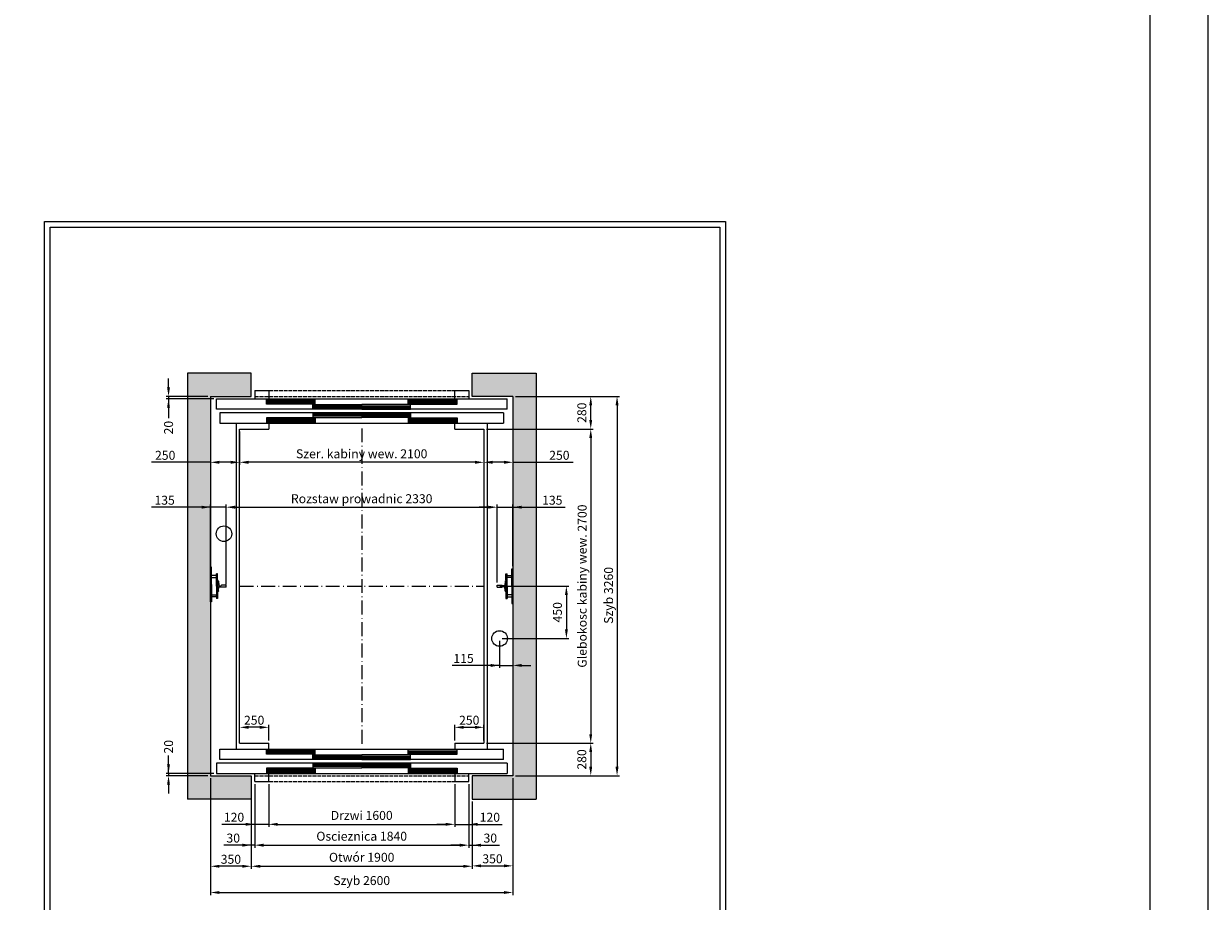
# Model space of a CAD drawing. Units: inches. Extents: x 32982 to 90027, y 30676 to 154566.
# Drawn here: x 79839 to 90027, y 97890 to 105433 of the extents above; entities that cross this region are included whole.
import ezdxf

# ---------------------------------------------------------------- set-up
doc = ezdxf.new("R2010")
doc.units = ezdxf.units.IN
doc.header["$MEASUREMENT"] = 0
for name, pattern in [('ACAD_ISO10W100', [18.5, 12, -3, 0.5, -3]), ('CONTINUA', [0]), ('DASHED', [0.2068, 0.1655, -0.0413])]:
    doc.linetypes.add(name, pattern=pattern)
for name, color, linetype in [('2', 2, 'Continuous'), ('BYGGNAD', 2, 'Continuous'), ('CAMPITURE', 1, 'Continuous'), ('CARTIGLIO', 7, 'CONTINUA'), ('DÖRR', 6, 'Continuous'), ('Wymiarowanie', 1, 'Continuous')]:
    doc.layers.add(name, color=color, linetype=linetype)
doc.layers.add('QUOTE', color=1, linetype='Continuous', lineweight=15)
doc.dimstyles.new('ACDIM', dxfattribs={"dimscale": 22, "dimtxt": 3.5, "dimasz": 3.5, "dimexe": 1, "dimexo": 1, "dimgap": 1, "dimtad": 0, "dimrnd": 0.001, "dimdsep": 46, "dimtxsty": 'Standard', "dimcen": 2, "dimdle": 6, "dimclrd": 4, "dimclre": 4, "dimclrt": 3, "dimadec": 0, "dimazin": 0, "dimtfac": 1, "dimtmove": 0, "dimatfit": 3, "dimfxl": 1, "dimtvp": 1, "dimtolj": 1, "dimarcsym": 0})

# ---------------------------------------------------------------- blocks, each defined once
blk = doc.blocks.new('*D530')
at = {"layer": 'BYGGNAD', "color": 4, "lineweight": -2, "ltscale": 300}
for p, q in [((81696, 99271), (81696, 99407)), ((81869, 99385), (81773, 99385)), ((81946, 99271), (81946, 99407))]:
    blk.add_line(p, q, dxfattribs=at)
at = {"layer": 'BYGGNAD', "color": 4}
for points in [[(81773, 99398), (81773, 99372), (81696, 99385)], [(81869, 99372), (81869, 99398), (81946, 99385)]]:
    blk.add_solid(points, dxfattribs=at)
at = {"layer": 'Defpoints', "color": 0}
for p in [(81696, 99385), (81696, 99249), (81946, 99249)]:
    blk.add_point(p, dxfattribs=at)
at = {"layer": 'BYGGNAD', "color": 3, "insert": (81821, 99446), "char_height": 77, "attachment_point": 5}
blk.add_mtext('\\A1;250', dxfattribs=at)
blk = doc.blocks.new('*D529')
at = {"layer": 'BYGGNAD', "color": 4, "lineweight": -2, "ltscale": 300}
for p, q in [((84068, 102229), (84964, 102229)), ((84942, 102152), (84942, 99046)), ((84068, 98969), (84964, 98969))]:
    blk.add_line(p, q, dxfattribs=at)
at = {"layer": 'BYGGNAD', "color": 4}
for points in [[(84955, 102152), (84929, 102152), (84942, 102229)], [(84929, 99046), (84955, 99046), (84942, 98969)]]:
    blk.add_solid(points, dxfattribs=at)
at = {"layer": 'Defpoints', "color": 0}
for p in [(84046, 102229), (84046, 98969), (84942, 98969)]:
    blk.add_point(p, dxfattribs=at)
at = {"layer": 'BYGGNAD', "color": 3, "insert": (84869, 100519), "char_height": 77, "attachment_point": 5, "rotation": 90}
blk.add_mtext('Szyb \\A1;3260', dxfattribs=at)
blk = doc.blocks.new('*D528')
at = {"layer": 'BYGGNAD', "color": 4, "lineweight": -2, "ltscale": 300}
for p, q in [((83818, 101949), (84738, 101949)), ((84716, 101872), (84716, 99326)), ((83818, 99249), (84738, 99249))]:
    blk.add_line(p, q, dxfattribs=at)
at = {"layer": 'BYGGNAD', "color": 4}
for points in [[(84728, 101872), (84703, 101872), (84716, 101949)], [(84703, 99326), (84728, 99326), (84716, 99249)]]:
    blk.add_solid(points, dxfattribs=at)
at = {"layer": 'Defpoints', "color": 0}
for p in [(83796, 101949), (83796, 99249), (84716, 99249)]:
    blk.add_point(p, dxfattribs=at)
at = {"layer": 'BYGGNAD', "color": 3, "insert": (84642, 100599), "char_height": 77, "attachment_point": 5, "rotation": 90}
blk.add_mtext('Glebokosc kabiny wew. \\A1;2700', dxfattribs=at)
blk = doc.blocks.new('*D527')
at = {"layer": 'BYGGNAD', "color": 4, "lineweight": -2, "ltscale": 300}
for p, q in [((83546, 99271), (83546, 99407)), ((83623, 99385), (83719, 99385)), ((83796, 99271), (83796, 99407))]:
    blk.add_line(p, q, dxfattribs=at)
at = {"layer": 'BYGGNAD', "color": 4}
for points in [[(83623, 99398), (83623, 99372), (83546, 99385)], [(83719, 99372), (83719, 99398), (83796, 99385)]]:
    blk.add_solid(points, dxfattribs=at)
at = {"layer": 'Defpoints', "color": 0}
for p in [(83796, 99385), (83546, 99249), (83796, 99249)]:
    blk.add_point(p, dxfattribs=at)
at = {"layer": 'BYGGNAD', "color": 3, "insert": (83671, 99446), "char_height": 77, "attachment_point": 5}
blk.add_mtext('\\A1;250', dxfattribs=at)
blk = doc.blocks.new('*D526')
at = {"layer": 'BYGGNAD', "color": 4, "lineweight": -2, "ltscale": 300}
for p, q in [((83818, 99249), (84738, 99249)), ((84716, 99172), (84716, 99046)), ((84068, 98969), (84738, 98969))]:
    blk.add_line(p, q, dxfattribs=at)
at = {"layer": 'BYGGNAD', "color": 4}
for points in [[(84728, 99172), (84703, 99172), (84716, 99249)], [(84703, 99046), (84728, 99046), (84716, 98969)]]:
    blk.add_solid(points, dxfattribs=at)
at = {"layer": 'Defpoints', "color": 0}
for p in [(83796, 99249), (84046, 98969), (84716, 98969)]:
    blk.add_point(p, dxfattribs=at)
at = {"layer": 'BYGGNAD', "color": 3, "insert": (84639, 99109), "char_height": 77, "attachment_point": 5, "rotation": 90}
blk.add_mtext('\\A1;280', dxfattribs=at)
blk = doc.blocks.new('*D525')
at = {"layer": 'BYGGNAD', "color": 4, "lineweight": -2, "ltscale": 300}
for p, q in [((81446, 98947), (81446, 97943)), ((84046, 98947), (84046, 97943)), ((81523, 97965), (83969, 97965))]:
    blk.add_line(p, q, dxfattribs=at)
at = {"layer": 'BYGGNAD', "color": 4}
for points in [[(81523, 97978), (81523, 97953), (81446, 97965)], [(83969, 97953), (83969, 97978), (84046, 97965)]]:
    blk.add_solid(points, dxfattribs=at)
at = {"layer": 'Defpoints', "color": 0}
for p in [(81446, 98969), (84046, 98969), (84046, 97965)]:
    blk.add_point(p, dxfattribs=at)
at = {"layer": 'BYGGNAD', "color": 3, "insert": (82746, 98068), "char_height": 77, "attachment_point": 5}
blk.add_mtext('Szyb \\A1;2600', dxfattribs=at)
blk = doc.blocks.new('*D524')
at = {"layer": 'BYGGNAD', "color": 4, "lineweight": -2, "ltscale": 300}
for p, q in [((81796, 98767), (81796, 98169)), ((83696, 98747), (83696, 98169)), ((81873, 98191), (83619, 98191))]:
    blk.add_line(p, q, dxfattribs=at)
at = {"layer": 'BYGGNAD', "color": 4}
for points in [[(81873, 98203), (81873, 98178), (81796, 98191)], [(83619, 98178), (83619, 98203), (83696, 98191)]]:
    blk.add_solid(points, dxfattribs=at)
at = {"layer": 'Defpoints', "color": 0}
for p in [(81796, 98789), (83696, 98769), (83696, 98191)]:
    blk.add_point(p, dxfattribs=at)
at = {"layer": 'BYGGNAD', "color": 3, "insert": (82746, 98268), "char_height": 77, "attachment_point": 5}
blk.add_mtext('Otwór \\A1;1900', dxfattribs=at)
blk = doc.blocks.new('*D523')
at = {"layer": 'BYGGNAD', "color": 4, "lineweight": -2, "ltscale": 300}
for p, q in [((81826, 98897), (81826, 98350)), ((83666, 98897), (83666, 98350)), ((81903, 98372), (83589, 98372))]:
    blk.add_line(p, q, dxfattribs=at)
at = {"layer": 'BYGGNAD', "color": 4}
for points in [[(81903, 98385), (81903, 98359), (81826, 98372)], [(83589, 98359), (83589, 98385), (83666, 98372)]]:
    blk.add_solid(points, dxfattribs=at)
at = {"layer": 'Defpoints', "color": 0}
for p in [(81826, 98919), (83666, 98919), (83666, 98372)]:
    blk.add_point(p, dxfattribs=at)
at = {"layer": 'BYGGNAD', "color": 3, "insert": (82746, 98449), "char_height": 77, "attachment_point": 5}
blk.add_mtext('Oscieznica \\A1;1840', dxfattribs=at)
blk = doc.blocks.new('hfhfh')
at = {"layer": 'DÖRR'}
for p, q in [((34278, -51312), (34698, -51312)), ((34278, -51352), (34278, -51312)), ((34698, -51322), (34278, -51322)), ((34698, -51332), (34278, -51332)), ((34698, -51342), (34278, -51342)), ((34698, -51352), (34698, -51312)), ((34698, -51352), (34278, -51352))]:
    blk.add_line(p, q, dxfattribs=at)
blk = doc.blocks.new('dfhdfhd')
at = {"color": 6}
for p, q in [((45189, 14287), (47629, 14287)), ((45159, 14167), (45159, 14077)), ((47659, 14167), (47659, 14077)), ((45489, 14007), (45489, 14077)), ((45609, 14007), (45609, 14077)), ((45489, 14007), (45609, 14007))]:
    blk.add_line(p, q, dxfattribs=at)
at = {"color": 6, "ltscale": 0.001}
for p, q in [((47629, 14197), (47629, 14287)), ((45159, 14077), (47659, 14077))]:
    blk.add_line(p, q, dxfattribs=at)
at = {"color": 6, "ltscale": 15}
for p, q in [((47209, 14077), (47209, 14007)), ((47329, 14007), (47329, 14077)), ((47209, 14007), (47329, 14007))]:
    blk.add_line(p, q, dxfattribs=at)
at = {"color": 4, "linetype": 'DASHED', "ltscale": 200}
for p, q in [((45489, 14057), (47329, 14057)), ((45489, 14007), (47329, 14007))]:
    blk.add_line(p, q, dxfattribs=at)
at = {"layer": 'DÖRR'}
for p, q in [((45189, 14197), (45189, 14287)), ((47659, 14167), (45159, 14167)), ((47629, 14197), (45189, 14197)), ((47059, 14197), (47059, 14197))]:
    blk.add_line(p, q, dxfattribs=at)
at = {"layer": 'BYGGNAD'}
for p in [(11311, 65594), (11711, 65549)]:
    blk.add_blockref('hfhfh', p, dxfattribs=at)
at = {"layer": 'BYGGNAD', "xscale": -1}
for p in [(81507, 65594), (81107, 65549)]:
    blk.add_blockref('hfhfh', p, dxfattribs=at)
at = {"layer": 'BYGGNAD', "xscale": -1, "rotation": 180}
for p in [(11711, -37185), (11311, -37230)]:
    blk.add_blockref('hfhfh', p, dxfattribs=at)
at = {"layer": 'BYGGNAD', "rotation": 180}
for p in [(81107, -37185), (81507, -37230)]:
    blk.add_blockref('hfhfh', p, dxfattribs=at)
blk = doc.blocks.new('*D522')
at = {"layer": 'BYGGNAD', "color": 4, "lineweight": -2, "ltscale": 300}
for p, q in [((81946, 98897), (81946, 98529)), ((83546, 98897), (83546, 98529)), ((82023, 98551), (83469, 98551))]:
    blk.add_line(p, q, dxfattribs=at)
at = {"layer": 'BYGGNAD', "color": 4}
for points in [[(82023, 98564), (82023, 98539), (81946, 98551)], [(83469, 98539), (83469, 98564), (83546, 98551)]]:
    blk.add_solid(points, dxfattribs=at)
at = {"layer": 'Defpoints', "color": 0}
for p in [(81946, 98919), (83546, 98919), (83546, 98551)]:
    blk.add_point(p, dxfattribs=at)
at = {"layer": 'BYGGNAD', "color": 3, "insert": (82746, 98628), "char_height": 77, "attachment_point": 5}
blk.add_mtext('Drzwi \\A1;1600', dxfattribs=at)
blk = doc.blocks.new('*D521')
at = {"layer": 'BYGGNAD', "color": 4, "lineweight": -2, "ltscale": 300}
for p, q in [((81826, 98897), (81826, 98350)), ((81796, 98745), (81796, 98350)), ((81796, 98372), (81561, 98372)), ((81719, 98372), (81642, 98372)), ((81826, 98372), (81796, 98372)), ((81903, 98372), (81980, 98372))]:
    blk.add_line(p, q, dxfattribs=at)
at = {"layer": 'BYGGNAD', "color": 4}
for points in [[(81719, 98359), (81719, 98385), (81796, 98372)], [(81903, 98385), (81903, 98359), (81826, 98372)]]:
    blk.add_solid(points, dxfattribs=at)
at = {"layer": 'Defpoints', "color": 0}
for p in [(81826, 98919), (81796, 98767), (81796, 98372)]:
    blk.add_point(p, dxfattribs=at)
at = {"layer": 'BYGGNAD', "color": 3, "insert": (81641, 98433), "char_height": 77, "attachment_point": 5}
blk.add_mtext('\\A1;30', dxfattribs=at)
blk = doc.blocks.new('*D520')
at = {"layer": 'BYGGNAD', "color": 4, "lineweight": -2, "ltscale": 300}
for p, q in [((81826, 98897), (81826, 98529)), ((81946, 98897), (81946, 98529)), ((81826, 98551), (81542, 98551)), ((81749, 98551), (81672, 98551)), ((81946, 98551), (81826, 98551)), ((82023, 98551), (82100, 98551))]:
    blk.add_line(p, q, dxfattribs=at)
at = {"layer": 'BYGGNAD', "color": 4}
for points in [[(81749, 98539), (81749, 98564), (81826, 98551)], [(82023, 98564), (82023, 98539), (81946, 98551)]]:
    blk.add_solid(points, dxfattribs=at)
at = {"layer": 'Defpoints', "color": 0}
for p in [(81826, 98919), (81946, 98919), (81826, 98551)]:
    blk.add_point(p, dxfattribs=at)
at = {"layer": 'BYGGNAD', "color": 3, "insert": (81648, 98612), "char_height": 77, "attachment_point": 5}
blk.add_mtext('\\A1;120', dxfattribs=at)
blk = doc.blocks.new('*D519')
at = {"layer": 'BYGGNAD', "color": 4, "lineweight": -2, "ltscale": 300}
for p, q in [((81446, 98747), (81446, 98169)), ((81796, 98745), (81796, 98169)), ((81719, 98191), (81523, 98191))]:
    blk.add_line(p, q, dxfattribs=at)
at = {"layer": 'BYGGNAD', "color": 4}
for points in [[(81523, 98203), (81523, 98178), (81446, 98191)], [(81719, 98178), (81719, 98203), (81796, 98191)]]:
    blk.add_solid(points, dxfattribs=at)
at = {"layer": 'Defpoints', "color": 0}
for p in [(81446, 98769), (81796, 98767), (81446, 98191)]:
    blk.add_point(p, dxfattribs=at)
at = {"layer": 'BYGGNAD', "color": 3, "insert": (81621, 98251), "char_height": 77, "attachment_point": 5}
blk.add_mtext('\\A1;350', dxfattribs=at)
blk = doc.blocks.new('*D518')
at = {"layer": 'BYGGNAD', "color": 4, "lineweight": -2, "ltscale": 300}
for p, q in [((83666, 98897), (83666, 98350)), ((83696, 98747), (83696, 98350)), ((83589, 98372), (83512, 98372)), ((83666, 98372), (83696, 98372)), ((83696, 98372), (83932, 98372)), ((83773, 98372), (83850, 98372))]:
    blk.add_line(p, q, dxfattribs=at)
at = {"layer": 'BYGGNAD', "color": 4}
for points in [[(83589, 98359), (83589, 98385), (83666, 98372)], [(83773, 98385), (83773, 98359), (83696, 98372)]]:
    blk.add_solid(points, dxfattribs=at)
at = {"layer": 'Defpoints', "color": 0}
for p in [(83666, 98919), (83696, 98769), (83696, 98372)]:
    blk.add_point(p, dxfattribs=at)
at = {"layer": 'BYGGNAD', "color": 3, "insert": (83852, 98433), "char_height": 77, "attachment_point": 5}
blk.add_mtext('\\A1;30', dxfattribs=at)
blk = doc.blocks.new('*D517')
at = {"layer": 'BYGGNAD', "color": 4, "lineweight": -2, "ltscale": 300}
for p, q in [((83546, 98897), (83546, 98529)), ((83666, 98897), (83666, 98529)), ((83469, 98551), (83392, 98551)), ((83546, 98551), (83666, 98551)), ((83666, 98551), (83953, 98551)), ((83743, 98551), (83820, 98551))]:
    blk.add_line(p, q, dxfattribs=at)
at = {"layer": 'BYGGNAD', "color": 4}
for points in [[(83469, 98539), (83469, 98564), (83546, 98551)], [(83743, 98564), (83743, 98539), (83666, 98551)]]:
    blk.add_solid(points, dxfattribs=at)
at = {"layer": 'Defpoints', "color": 0}
for p in [(83546, 98919), (83666, 98919), (83666, 98551)]:
    blk.add_point(p, dxfattribs=at)
at = {"layer": 'BYGGNAD', "color": 3, "insert": (83848, 98612), "char_height": 77, "attachment_point": 5}
blk.add_mtext('\\A1;120', dxfattribs=at)
blk = doc.blocks.new('*D516')
at = {"layer": 'BYGGNAD', "color": 4, "lineweight": -2, "ltscale": 300}
for p, q in [((84046, 98887), (84046, 98172)), ((83696, 98699), (83696, 98172)), ((83773, 98194), (83969, 98194))]:
    blk.add_line(p, q, dxfattribs=at)
at = {"layer": 'BYGGNAD', "color": 4}
for points in [[(83773, 98207), (83773, 98182), (83696, 98194)], [(83969, 98182), (83969, 98207), (84046, 98194)]]:
    blk.add_solid(points, dxfattribs=at)
at = {"layer": 'Defpoints', "color": 0}
for p in [(84046, 98909), (83696, 98721), (84046, 98194)]:
    blk.add_point(p, dxfattribs=at)
at = {"layer": 'BYGGNAD', "color": 3, "insert": (83871, 98255), "char_height": 77, "attachment_point": 5}
blk.add_mtext('\\A1;350', dxfattribs=at)
blk = doc.blocks.new('*D515')
at = {"layer": 'BYGGNAD', "color": 4, "lineweight": -2, "ltscale": 300}
for p, q in [((83834, 101277), (83757, 101277)), ((83911, 100629), (83911, 101299)), ((83911, 101277), (84046, 101277)), ((84046, 100771), (84046, 101299)), ((84046, 101277), (84496, 101277)), ((84123, 101277), (84200, 101277))]:
    blk.add_line(p, q, dxfattribs=at)
at = {"layer": 'BYGGNAD', "color": 4}
for points in [[(83834, 101264), (83834, 101290), (83911, 101277)], [(84123, 101290), (84123, 101264), (84046, 101277)]]:
    blk.add_solid(points, dxfattribs=at)
at = {"layer": 'Defpoints', "color": 0}
for p in [(84046, 101277), (84046, 100749), (83911, 100607)]:
    blk.add_point(p, dxfattribs=at)
at = {"layer": 'BYGGNAD', "color": 3, "insert": (84385, 101337), "char_height": 77, "attachment_point": 5}
blk.add_mtext('\\A1;135', dxfattribs=at)
blk = doc.blocks.new('*D514')
at = {"layer": 'Defpoints', "color": 0}
for p in [(83911, 100599), (83931, 100149), (84506, 100149)]:
    blk.add_point(p, dxfattribs=at)
at = {"layer": 'QUOTE', "color": 4, "lineweight": -2, "ltscale": 300}
for p, q in [((83933, 100599), (84528, 100599)), ((84506, 100522), (84506, 100226)), ((83953, 100149), (84528, 100149))]:
    blk.add_line(p, q, dxfattribs=at)
at = {"layer": 'QUOTE', "color": 4}
for points in [[(84519, 100522), (84494, 100522), (84506, 100599)], [(84494, 100226), (84519, 100226), (84506, 100149)]]:
    blk.add_solid(points, dxfattribs=at)
at = {"layer": 'QUOTE', "color": 3, "insert": (84429, 100374), "char_height": 77, "attachment_point": 5, "rotation": 90}
blk.add_mtext('\\A1;450', dxfattribs=at)
blk = doc.blocks.new('*D513')
at = {"layer": 'BYGGNAD', "color": 4, "lineweight": -2, "ltscale": 300}
for p, q in [((84068, 102229), (84738, 102229)), ((84716, 102026), (84716, 102152)), ((83818, 101949), (84738, 101949))]:
    blk.add_line(p, q, dxfattribs=at)
at = {"layer": 'BYGGNAD', "color": 4}
for points in [[(84728, 102152), (84703, 102152), (84716, 102229)], [(84703, 102026), (84728, 102026), (84716, 101949)]]:
    blk.add_solid(points, dxfattribs=at)
at = {"layer": 'Defpoints', "color": 0}
for p in [(84046, 102229), (84716, 102229), (83796, 101949)]:
    blk.add_point(p, dxfattribs=at)
at = {"layer": 'BYGGNAD', "color": 3, "insert": (84639, 102089), "char_height": 77, "attachment_point": 5, "rotation": 90}
blk.add_mtext('\\A1;280', dxfattribs=at)
blk = doc.blocks.new('*D512')
at = {"layer": 'BYGGNAD', "color": 4, "lineweight": -2, "ltscale": 300}
for p, q in [((81581, 100629), (81581, 101299)), ((81658, 101277), (83834, 101277)), ((83911, 100629), (83911, 101299))]:
    blk.add_line(p, q, dxfattribs=at)
at = {"layer": 'BYGGNAD', "color": 4}
for points in [[(81658, 101290), (81658, 101264), (81581, 101277)], [(83834, 101264), (83834, 101290), (83911, 101277)]]:
    blk.add_solid(points, dxfattribs=at)
at = {"layer": 'Defpoints', "color": 0}
for p in [(83911, 101277), (81581, 100607), (83911, 100607)]:
    blk.add_point(p, dxfattribs=at)
at = {"layer": 'BYGGNAD', "color": 3, "insert": (82746, 101350), "char_height": 77, "attachment_point": 5}
blk.add_mtext('Rozstaw prowadnic \\A1;2330', dxfattribs=at)
blk = doc.blocks.new('*D511')
at = {"layer": 'BYGGNAD', "color": 4, "lineweight": -2, "ltscale": 300}
for p, q in [((81696, 101927), (81696, 101641)), ((83796, 101927), (83796, 101641)), ((83719, 101663), (81773, 101663))]:
    blk.add_line(p, q, dxfattribs=at)
at = {"layer": 'BYGGNAD', "color": 4}
for points in [[(81773, 101676), (81773, 101650), (81696, 101663)], [(83719, 101650), (83719, 101676), (83796, 101663)]]:
    blk.add_solid(points, dxfattribs=at)
at = {"layer": 'Defpoints', "color": 0}
for p in [(81696, 101949), (83796, 101949), (81696, 101663)]:
    blk.add_point(p, dxfattribs=at)
at = {"layer": 'BYGGNAD', "color": 3, "insert": (82746, 101736), "char_height": 77, "attachment_point": 5}
blk.add_mtext('Szer. kabiny wew. \\A1;2100', dxfattribs=at)
blk = doc.blocks.new('*D510')
at = {"layer": 'BYGGNAD', "color": 4, "lineweight": -2, "ltscale": 300}
for p, q in [((81446, 101277), (80939, 101277)), ((81369, 101277), (81292, 101277)), ((81446, 100765), (81446, 101299)), ((81581, 101277), (81446, 101277)), ((81581, 100613), (81581, 101299)), ((81658, 101277), (81735, 101277))]:
    blk.add_line(p, q, dxfattribs=at)
at = {"layer": 'BYGGNAD', "color": 4}
for points in [[(81369, 101264), (81369, 101290), (81446, 101277)], [(81658, 101290), (81658, 101264), (81581, 101277)]]:
    blk.add_solid(points, dxfattribs=at)
at = {"layer": 'Defpoints', "color": 0}
for p in [(81446, 101277), (81446, 100743), (81581, 100591)]:
    blk.add_point(p, dxfattribs=at)
at = {"layer": 'BYGGNAD', "color": 3, "insert": (81051, 101337), "char_height": 77, "attachment_point": 5}
blk.add_mtext('\\A1;135', dxfattribs=at)
blk = doc.blocks.new('A$C0D647E91')
at = {"color": 5}
for p, q in [((75, 210), (85, 210)), ((0, 113), (42, 113)), ((0, 97), (0, 113)), ((42, 113), (42, 113)), ((62, 109), (45, 109)), ((67, 146), (65, 112)), ((75, 150), (71, 150)), ((75, 150), (71, 150)), ((75, 160), (75, 50)), ((75, 60), (75, 150)), ((0, 97), (42, 97)), ((42, 97), (42, 97)), ((62, 100), (45, 100)), ((67, 64), (65, 98)), ((75, 60), (71, 60)), ((75, 60), (71, 60)), ((75, 0), (85, 0))]:
    blk.add_line(p, q, dxfattribs=at)
for centre, radius, start, end in [((45, 113), 3.48, 179.105, 262.1935), ((61, 113), 3.54, 278.3252, 346.1256), ((71, 146), 4, 90, 176.6633), ((45, 97), 3.48, 97.8065, 180.895), ((61, 97), 3.54, 13.8744, 81.6748), ((71, 64), 4, 183.3367, 270)]:
    blk.add_arc(centre, radius, start, end, dxfattribs=at)
at = {"layer": '2', "color": 5}
for p, q in [((75, 160), (75, 210)), ((85, 105), (85, 210)), ((85, 165), (85, 190)), ((85, 105), (85, 0)), ((75, 50), (75, 0))]:
    blk.add_line(p, q, dxfattribs=at)
blk = doc.blocks.new('*D509')
at = {"layer": 'Defpoints', "color": 0}
for p in [(81446, 101979), (81696, 101949), (81446, 101663)]:
    blk.add_point(p, dxfattribs=at)
at = {"layer": 'QUOTE', "color": 4, "lineweight": -2, "ltscale": 300}
for p, q in [((81446, 101957), (81446, 101641)), ((81696, 101927), (81696, 101641)), ((81446, 101663), (80938, 101663)), ((81619, 101663), (81523, 101663))]:
    blk.add_line(p, q, dxfattribs=at)
at = {"layer": 'QUOTE', "color": 4}
for points in [[(81523, 101676), (81523, 101650), (81446, 101663)], [(81619, 101650), (81619, 101676), (81696, 101663)]]:
    blk.add_solid(points, dxfattribs=at)
at = {"layer": 'QUOTE', "color": 3, "insert": (81056, 101723), "char_height": 77, "attachment_point": 5}
blk.add_mtext('\\A1;250', dxfattribs=at)
blk = doc.blocks.new('*D508')
at = {"layer": 'Defpoints', "color": 0}
for p in [(84046, 100249), (83931, 100149), (84046, 99917)]:
    blk.add_point(p, dxfattribs=at)
at = {"layer": 'QUOTE', "color": 4, "lineweight": -2, "ltscale": 300}
for p, q in [((84046, 100227), (84046, 99895)), ((83931, 100127), (83931, 99895)), ((83931, 99917), (83523, 99917)), ((83854, 99917), (83777, 99917)), ((83931, 99917), (84046, 99917)), ((84123, 99917), (84200, 99917))]:
    blk.add_line(p, q, dxfattribs=at)
at = {"layer": 'QUOTE', "color": 4}
for points in [[(83854, 99904), (83854, 99930), (83931, 99917)], [(84123, 99930), (84123, 99904), (84046, 99917)]]:
    blk.add_solid(points, dxfattribs=at)
at = {"layer": 'QUOTE', "color": 3, "insert": (83622, 99977), "char_height": 77, "attachment_point": 5}
blk.add_mtext('\\A1;115', dxfattribs=at)
blk = doc.blocks.new('*D507')
at = {"layer": 'Defpoints', "color": 0}
for p in [(83796, 101949), (84046, 101979), (83796, 101663)]:
    blk.add_point(p, dxfattribs=at)
at = {"layer": 'QUOTE', "color": 4, "lineweight": -2, "ltscale": 300}
for p, q in [((83796, 101927), (83796, 101641)), ((84046, 101957), (84046, 101641)), ((83969, 101663), (83873, 101663)), ((84046, 101663), (84564, 101663))]:
    blk.add_line(p, q, dxfattribs=at)
at = {"layer": 'QUOTE', "color": 4}
for points in [[(83873, 101676), (83873, 101650), (83796, 101663)], [(83969, 101650), (83969, 101676), (84046, 101663)]]:
    blk.add_solid(points, dxfattribs=at)
at = {"layer": 'QUOTE', "color": 3, "insert": (84446, 101723), "char_height": 77, "attachment_point": 5}
blk.add_mtext('\\A1;250', dxfattribs=at)
blk = doc.blocks.new('*D973')
at = {"layer": 'BYGGNAD', "color": 4, "lineweight": -2, "ltscale": 300}
for p, q in [((81085, 102306), (81085, 102383)), ((81424, 102229), (81063, 102229)), ((81474, 102209), (81063, 102209)), ((81085, 102229), (81085, 102209)), ((81085, 102209), (81085, 102041)), ((81085, 102132), (81085, 102055))]:
    blk.add_line(p, q, dxfattribs=at)
at = {"layer": 'BYGGNAD', "color": 4}
for points in [[(81072, 102306), (81097, 102306), (81085, 102229)], [(81097, 102132), (81072, 102132), (81085, 102209)]]:
    blk.add_solid(points, dxfattribs=at)
at = {"layer": 'Defpoints', "color": 0}
for p in [(81085, 102209), (81446, 102229), (81496, 102209)]:
    blk.add_point(p, dxfattribs=at)
at = {"layer": 'BYGGNAD', "color": 3, "insert": (81085, 101961), "char_height": 77, "attachment_point": 5, "rotation": 90}
blk.add_mtext('\\A1;20', dxfattribs=at)
blk = doc.blocks.new('*D983')
at = {"layer": 'BYGGNAD', "color": 4, "lineweight": -2, "ltscale": 300}
for p, q in [((81085, 99066), (81085, 99143)), ((81085, 98989), (81085, 99138)), ((81474, 98989), (81063, 98989)), ((81424, 98969), (81063, 98969)), ((81085, 98989), (81085, 98969)), ((81085, 98892), (81085, 98815))]:
    blk.add_line(p, q, dxfattribs=at)
at = {"layer": 'BYGGNAD', "color": 4}
for points in [[(81072, 99066), (81097, 99066), (81085, 98989)], [(81097, 98892), (81072, 98892), (81085, 98969)]]:
    blk.add_solid(points, dxfattribs=at)
at = {"layer": 'Defpoints', "color": 0}
for p in [(81085, 98969), (81446, 98969), (81496, 98989)]:
    blk.add_point(p, dxfattribs=at)
at = {"layer": 'BYGGNAD', "color": 3, "insert": (81085, 99218), "char_height": 77, "attachment_point": 5, "rotation": 90}
blk.add_mtext('\\A1;20', dxfattribs=at)

msp = doc.modelspace()

# ---------------------------------------------------------------- hatches: boundary and pattern name
at = {"layer": 'CAMPITURE', "ltscale": 300}
h = msp.add_hatch(dxfattribs=at)
h.set_pattern_fill('AR-CONC', color=6, style=0)
h.set_pattern_definition([(50, (35648.2, 253486.09), (182.18467, -15.93909), [19.05, -209.55]), (355, (35648.2, 253486.09), (-35.24283, 191.05664), [15.24, -167.64]), (100.451, (35663.38, 253484.76), (146.9425, 175.11669), [16.19, -178.09]), (46.1842, (35648.2, 253536.9), (271.07904, -42.04233), [28.575, -314.325]), (96.6356, (35670.8, 253533.4), (237.40423, 247.42556), [24.285, -267.135]), (351.184, (35648.2, 253536.9), (237.4046, 247.4251), [22.86, -251.46]), (21, (35673.6, 253524.19), (151.61488, -102.26552), [19.05, -209.55]), (326, (35673.6, 253524.19), (61.80203, 184.18797), [15.24, -167.64]), (71.4514, (35686.23, 253515.67), (213.4165, 81.92286), [16.19, -178.09]), (37.5, (35648.2, 253486.09), (3.088603, 84.55504), [0, -165.608, 0, -170.18, 0, -168.275]), (7.5, (35648.2, 253486.09), (66.81966, 100.180575), [0, -97.028, 0, -161.798, 0, -64.135]), (327.5, (35591.556, 253486.09), (135.590595, -5.728744), [0, -63.5, 0, -198.12, 0, -262.89]), (317.5, (35566.16, 253486.09), (148.12918, 25.42649), [0, -82.55, 0, -131.572, 0, -186.69])])
h.paths.add_polyline_path([(81246.44616, 102428.50006), (81246.44616, 98768.50171), (81796.4434, 98768.50171), (81796.4434, 98968.50171), (81446.44616, 98968.50171), (81446.44616, 102228.50006), (81796.4434, 102228.50006), (81796.4434, 102428.50006)])
h.paths.add_polyline_path([(84246.44616, 102428.50006), (83696.44623, 102428.50006), (83696.44623, 102228.50006), (84046.44616, 102228.50006), (84046.44616, 98968.50171), (83696.44623, 98968.50171), (83696.44623, 98768.50171), (84246.44616, 98768.50171)])
h.paths.add_polyline_path([(81412.96902, 101218.776), (81614.92331, 101218.776), (81614.92331, 101101.59524), (81412.96902, 101101.59524)], flags=24)
h.paths.add_polyline_path([(83877.9641, 101218.776), (84079.9184, 101218.776), (84079.9184, 101101.59524), (83877.9641, 101101.59524)], flags=25)
h.paths.add_polyline_path([(83887.96902, 100054.08322), (84089.92331, 100054.08322), (84089.92331, 99936.95498), (83887.96902, 99936.95498)], flags=25)

# ---------------------------------------------------------------- linework, layer by layer
at = {"color": 2}
for p, q in [((81246.44616, 102428.50006), (81246.44616, 98768.50171)), ((81446.44616, 102228.50006), (81446.44616, 98968.50171))]:
    msp.add_line(p, q, dxfattribs=at)
at = {"color": 1}
for p, q in [((81666.44616, 101998.50088), (81666.44616, 99198.50088)), ((81666.44616, 101998.50088), (81946.4463, 101998.50088)), ((81946.44616, 101998.50088), (81946.4463, 101948.50088)), ((83546.44616, 101998.50088), (83826.44616, 101998.50088)), ((83546.44616, 101948.50088), (83546.44616, 101998.50088)), ((83826.44616, 99198.50088), (83826.44616, 101998.50088)), ((81696.44616, 99248.50088), (81696.44616, 101948.50088)), ((81696.44616, 101948.50088), (81946.4463, 101948.50088)), ((83546.44616, 101948.50088), (83796.44616, 101948.50088)), ((83796.44616, 101948.50088), (83796.44616, 99248.50088)), ((81696.44616, 99248.50088), (81946.4463, 99248.50088)), ((81946.44616, 99198.50088), (81946.4463, 99248.50088)), ((83546.44616, 99248.50088), (83796.44616, 99248.50088)), ((83546.44616, 99248.50088), (83546.44616, 99198.50088)), ((81666.44616, 99198.50088), (81946.4463, 99198.50088)), ((83546.44616, 99198.50088), (83826.44616, 99198.50088))]:
    msp.add_line(p, q, dxfattribs=at)
at = {"color": 5}
for p, q in [((81496.44616, 100673.00088), (81496.44616, 100689.00088)), ((83996.44616, 100673.00088), (83996.44616, 100689.00088)), ((81496.44616, 100508.00088), (81496.44616, 100524.00088)), ((83996.44616, 100508.00088), (83996.44616, 100524.00088))]:
    msp.add_line(p, q, dxfattribs=at)
for centre in [(81561.44634, 101048.50088), (83931.44616, 100148.50088)]:
    msp.add_circle(centre, 67, dxfattribs=at)
at = {"layer": '2', "color": 5}
for p, q in [((81454.44616, 100763.00088), (81446.44616, 100763.00088)), ((81446.44616, 100463.00088), (81446.44616, 100763.00088)), ((81454.44616, 100613.00088), (81454.44616, 100763.00088)), ((81446.44616, 100748.00207), (81446.44616, 100718.00207)), ((81496.44616, 100689.00088), (81454.44616, 100689.00088)), ((81454.44616, 100673.00088), (81496.44616, 100673.00088)), ((83996.44616, 100689.00088), (84038.44616, 100689.00088)), ((84038.44616, 100673.00088), (83996.44616, 100673.00088)), ((84038.44616, 100598.50088), (84038.44616, 100748.50088)), ((84038.44616, 100748.50088), (84046.44616, 100748.50088)), ((84046.44616, 100448.50088), (84046.44616, 100748.50088)), ((84046.44616, 100733.50207), (84046.44616, 100703.50207)), ((81454.44616, 100613.00088), (81454.44616, 100463.00088)), ((84038.44616, 100598.50088), (84038.44616, 100448.50088)), ((81446.44616, 100508.00207), (81446.44616, 100478.00207)), ((81454.44616, 100463.00088), (81446.44616, 100463.00088)), ((81454.44616, 100524.00088), (81496.44616, 100524.00088)), ((81496.44616, 100508.00088), (81454.44616, 100508.00088)), ((84038.44616, 100524.00088), (83996.44616, 100524.00088)), ((83996.44616, 100508.00088), (84038.44616, 100508.00088)), ((84046.44616, 100493.50207), (84046.44616, 100463.50207)), ((84038.44616, 100448.50088), (84046.44616, 100448.50088))]:
    msp.add_line(p, q, dxfattribs=at)
at = {"layer": 'BYGGNAD', "ltscale": 300}
for p, q in [((81796.4434, 102428.50006), (81246.44616, 102428.50006)), ((81796.4434, 102228.50006), (81796.4434, 102428.50006)), ((83696.44623, 102228.50006), (83696.44623, 102428.50006)), ((83696.44623, 102428.50006), (84246.44616, 102428.50006)), ((84246.44616, 102428.50006), (84246.44616, 98768.50171)), ((81446.44616, 102228.50006), (81796.4434, 102228.50006)), ((84046.44616, 102228.50006), (83696.44623, 102228.50006)), ((84046.44616, 102228.50006), (84046.44616, 98968.50171)), ((81946.4463, 101998.50088), (83546.44616, 101998.50088)), ((81946.4463, 99198.50088), (83546.44616, 99198.50088)), ((81446.44616, 98968.50171), (81796.4434, 98968.50171)), ((81796.4434, 98968.50171), (81796.4434, 98768.50171)), ((83696.44623, 98968.50171), (83696.44623, 98768.50171)), ((84046.44616, 98968.50171), (83696.44623, 98968.50171)), ((81796.4434, 98768.50171), (81246.44616, 98768.50171)), ((83696.44623, 98768.50171), (84246.44616, 98768.50171))]:
    msp.add_line(p, q, dxfattribs=at)
at = {"layer": 'CARTIGLIO'}
for p, q in [((80019.15986, 103732.57597), (85875.15986, 103732.57597)), ((80019.15986, 95523.78233), (80019.15986, 103732.57597)), ((85875.15986, 103732.57597), (85875.15986, 95523.78233)), ((80067.15986, 103684.57597), (85827.15986, 103684.57597)), ((80067.15986, 95571.78233), (80067.15986, 103684.57597)), ((85827.15986, 103684.57597), (85827.15986, 95571.78233))]:
    msp.add_line(p, q, dxfattribs=at)
at = {"layer": 'Defpoints', "color": 5, "linetype": 'ByBlock'}
for p in [(81454.44616, 100763.00088), (84038.44616, 100748.50088)]:
    msp.add_point(p, dxfattribs=at)
at = {"layer": 'QUOTE', "linetype": 'ACAD_ISO10W100', "ltscale": 10}
for p, q in [((82746.44623, 101954.55916), (82746.44623, 99242.44261)), ((81696.44616, 100598.50088), (83796.44616, 100598.50088))]:
    msp.add_line(p, q, dxfattribs=at)
at = {"layer": 'Wymiarowanie'}
msp.add_lwpolyline([(90026.84794, 154566.12083), (32982.32099, 154566.12083), (32982.32099, 30676.26171), (90026.84794, 30676.26171)], close=True, dxfattribs=at)
at = {"layer": 'Wymiarowanie', "color": 7}
msp.add_lwpolyline([(89526.84011, 132522.15474), (33472.29018, 132522.15474), (33472.29018, 31222.852), (89526.84011, 31222.852)], close=True, dxfattribs=at)

# ---------------------------------------------------------------- block references
at = {"color": 2, "extrusion": (0, 0, -1), "zscale": -1}
msp.add_blockref('A$C0D647E91', (-81581.44619, 100493.50089), dxfattribs=at)
at = {"color": 2}
msp.add_blockref('A$C0D647E91', (83911.44123, 100493.50089), dxfattribs=at)
at = {"layer": 'Wymiarowanie', "extrusion": (0, 0, -1), "zscale": -1, "rotation": 180}
msp.add_blockref('dfhdfhd', (-36337.73535, 116285.7229), dxfattribs=at)
at = {"layer": 'Wymiarowanie'}
msp.add_blockref('dfhdfhd', (36337.73535, 84911.27887), dxfattribs=at)

# ---------------------------------------------------------------- dimensions: what is measured, and where the dimension line sits
at = {"layer": 'BYGGNAD', "ltscale": 300}
for base, p1, p2, picture, middle in [((81084.66063, 102208.50006), (81446.44616, 102228.50006), (81496.44454, 102208.50006), '*D973', (81084.66063, 101961.34362)), ((81084.66063, 98968.50171), (81496.44454, 98988.50171), (81446.44616, 98968.50171), '*D983', (81084.66063, 99218.11508))]:
    dim = msp.add_linear_dim(base=base, p1=p1, p2=p2, angle=90, dimstyle='ACDIM', dxfattribs=at)
    dim.commit()
    dim.dimension.update_dxf_attribs({"geometry": picture, "text_midpoint": middle, "dimtype": 160})
for base, p1, p2, angle, picture, middle in [((84715.57737, 102228.50006), (83796.44616, 101948.50088), (84046.44616, 102228.50006), 270, '*D513', (84638.57737, 102088.50047)), ((84715.57737, 98968.50171), (83796.44616, 99248.50088), (84046.44616, 98968.50171), 90, '*D526', (84638.57737, 99108.5013))]:
    dim = msp.add_linear_dim(base=base, p1=p1, p2=p2, angle=angle, dimstyle='ACDIM', dxfattribs=at)
    dim.commit()
    dim.dimension.update_dxf_attribs({"geometry": picture, "text_midpoint": middle})
for base, p1, p2, text, picture, middle in [((84942.12976, 98968.50171), (84046.44616, 102228.50006), (84046.44616, 98968.50171), 'Szyb <>', '*D529', (84942.12976, 100518.50088)), ((84715.57737, 99248.50088), (83796.44616, 101948.50088), (83796.44616, 99248.50088), 'Glebokosc kabiny wew. <>', '*D528', (84715.57737, 100598.50088))]:
    dim = msp.add_linear_dim(base=base, p1=p1, p2=p2, angle=90, text=text, dimstyle='ACDIM', override={"dimtad": 1}, dxfattribs=at)
    dim.commit()
    dim.dimension.update_dxf_attribs({"geometry": picture, "text_midpoint": middle, "dimtype": 160})
for base, p1, p2, text, picture, middle in [((81696.44616, 101662.74947), (83796.44616, 101948.50088), (81696.44616, 101948.50088), 'Szer. kabiny wew. <>', '*D511', (82746.44616, 101662.74947)), ((83911.44125, 101276.75981), (81581.44616, 100606.50088), (83911.44125, 100606.50088), 'Rozstaw prowadnic <>', '*D512', (82746.44371, 101276.75981))]:
    dim = msp.add_linear_dim(base=base, p1=p1, p2=p2, text=text, dimstyle='ACDIM', override={"dimtad": 1}, dxfattribs=at)
    dim.commit()
    dim.dimension.update_dxf_attribs({"geometry": picture, "text_midpoint": middle, "dimtype": 160})
at = {"layer": 'BYGGNAD', "color": 6, "ltscale": 300}
for base, p1, p2, picture, middle in [((81446.44616, 101276.75981), (81581.44616, 100590.50088), (81446.44616, 100742.99722), '*D510', (81050.92245, 101276.75981)), ((84046.44125, 101276.75981), (83911.44125, 100606.50088), (84046.44125, 100748.50088), '*D515', (84384.55359, 101276.75981))]:
    dim = msp.add_linear_dim(base=base, p1=p1, p2=p2, dimstyle='ACDIM', override={"dimtad": 1}, dxfattribs=at)
    dim.commit()
    dim.dimension.update_dxf_attribs({"geometry": picture, "text_midpoint": middle, "dimtype": 160})
at = {"layer": 'BYGGNAD', "color": 2, "ltscale": 300}
dim = msp.add_linear_dim(base=(81696.4463, 99385.14788), p1=(81946.44765, 99248.50088), p2=(81696.4463, 99248.50088), angle=180, dimstyle='ACDIM', override={"dimtad": 1}, dxfattribs=at)
dim.commit()
dim.dimension.update_dxf_attribs({"geometry": '*D530', "text_midpoint": (81821.44697, 99385.14788), "dimtype": 160})
for base, p1, p2, picture, middle in [((83796.44616, 99385.14788), (83546.44482, 99248.50088), (83796.44616, 99248.50088), '*D527', (83671.44549, 99385.14788)), ((81826.44482, 98551.40027), (81946.44482, 98918.50171), (81826.44482, 98918.50171), '*D520', (81647.62607, 98551.40027)), ((81796.4434, 98372.17371), (81826.44482, 98918.50171), (81796.4434, 98766.50171), '*D521', (81641.07215, 98372.17371)), ((83666.44765, 98551.40027), (83546.44482, 98918.50171), (83666.44765, 98918.50171), '*D517', (83847.83561, 98551.40027)), ((83696.44623, 98372.17371), (83666.44765, 98918.50171), (83696.44623, 98768.50171), '*D518', (83851.81748, 98372.17371))]:
    dim = msp.add_linear_dim(base=base, p1=p1, p2=p2, dimstyle='ACDIM', override={"dimtad": 1}, dxfattribs=at)
    dim.commit()
    dim.dimension.update_dxf_attribs({"geometry": picture, "text_midpoint": middle, "dimtype": 160})
for base, p1, p2, text, picture, middle in [((84046.44616, 97965.44052), (81446.44616, 98968.50171), (84046.44616, 98968.50171), 'Szyb <>', '*D525', (82746.44616, 98068.10719)), ((83666.44765, 98372.17371), (81826.44482, 98918.50171), (83666.44765, 98918.50171), 'Oscieznica <>', '*D523', (82746.44623, 98449.17371)), ((83546.44482, 98551.40027), (81946.44482, 98918.50171), (83546.44482, 98918.50171), 'Drzwi <>', '*D522', (82746.44482, 98628.40027)), ((83696.44623, 98190.57304), (81796.4434, 98788.50171), (83696.44623, 98768.50171), 'Otwór <>', '*D524', (82746.44482, 98267.57304))]:
    dim = msp.add_linear_dim(base=base, p1=p1, p2=p2, text=text, dimstyle='ACDIM', dxfattribs=at)
    dim.commit()
    dim.dimension.update_dxf_attribs({"geometry": picture, "text_midpoint": middle})
for base, p1, p2, picture, middle in [((84046.44616, 98194.35682), (83696.44623, 98721.08111), (84046.44616, 98908.50171), '*D516', (83871.4462, 98254.85682)), ((81446.44616, 98190.57304), (81796.4434, 98766.50171), (81446.44616, 98768.50171), '*D519', (81621.44478, 98251.07304))]:
    dim = msp.add_linear_dim(base=base, p1=p1, p2=p2, dimstyle='ACDIM', override={"dimtad": 1}, dxfattribs=at)
    dim.commit()
    dim.dimension.update_dxf_attribs({"geometry": picture, "text_midpoint": middle})
at = {"layer": 'QUOTE', "ltscale": 300}
for base, p1, p2, picture, middle in [((81446.44616, 101662.74947), (81696.44616, 101948.50088), (81446.44616, 101978.50006), '*D509', (81056.33262, 101662.74947)), ((83796.44616, 101662.74947), (84046.44616, 101978.50006), (83796.44616, 101948.50088), '*D507', (84445.99225, 101662.74947)), ((84046.44616, 99916.89086), (83931.44616, 100148.50088), (84046.44616, 100248.50088), '*D508', (83622.32146, 99916.89086))]:
    dim = msp.add_linear_dim(base=base, p1=p1, p2=p2, dimstyle='ACDIM', override={"dimtad": 1}, dxfattribs=at)
    dim.commit()
    dim.dimension.update_dxf_attribs({"geometry": picture, "text_midpoint": middle, "dimtype": 160})
dim = msp.add_linear_dim(base=(84506.48177, 100148.50088), p1=(83911.44125, 100598.50088), p2=(83931.44616, 100148.50088), angle=90, dimstyle='ACDIM', dxfattribs=at)
dim.commit()
dim.dimension.update_dxf_attribs({"geometry": '*D514', "text_midpoint": (84429.48177, 100373.50088)})

doc.saveas('drawing.dxf')
